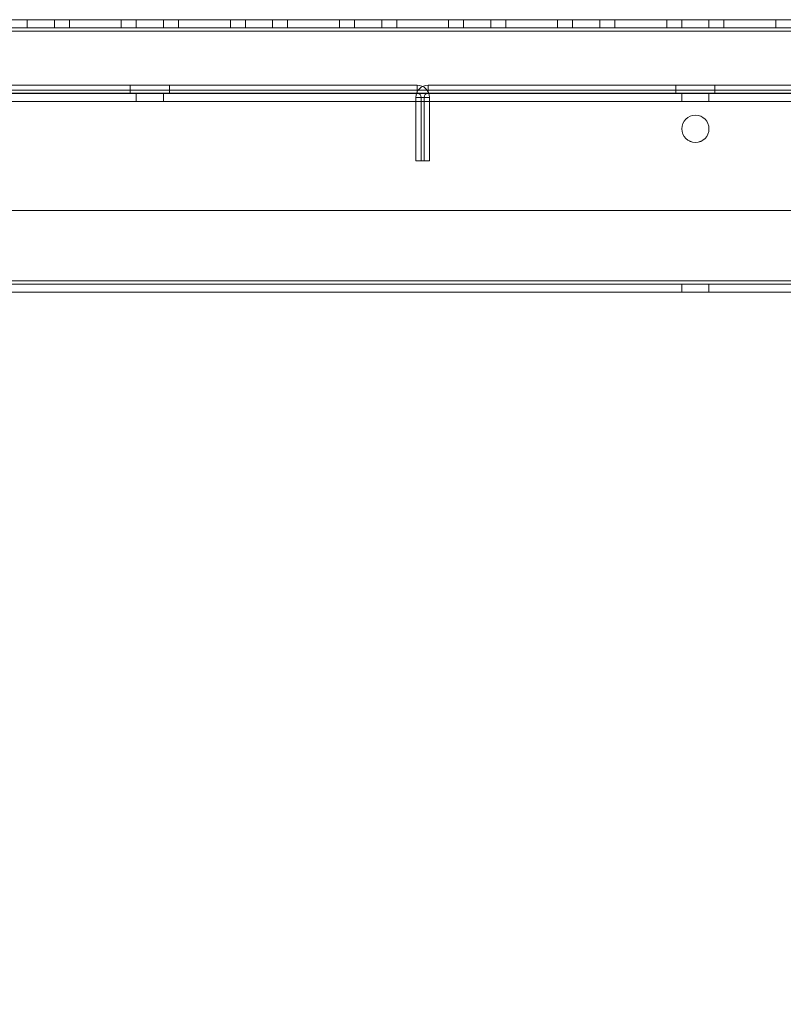
# Model space of a CAD drawing. Units: millimetres. Extents: x 63 to 8593, y 73 to 6099.
# Drawn here: x 4721 to 4861, y 1395 to 1576 of the extents above; entities that cross this region are included whole.
import ezdxf

# ---------------------------------------------------------------- set-up
doc = ezdxf.new("R2010")
doc.units = ezdxf.units.MM
doc.header["$LTSCALE"] = 5
doc.header["$PDSIZE"] = -1
doc.layers.add('Dimensions', color=7, linetype='Continuous')
doc.styles.get("Standard").update_dxf_attribs({"font": 'romans.shx', "width": 0.8})
doc.dimstyles.new('SLDDIMSTYLE2', dxfattribs={"dimscale": 10, "dimtxt": 2.5, "dimasz": 3.302, "dimexe": 1, "dimexo": 1, "dimgap": 0.926042, "dimtad": 1, "dimdec": 0, "dimrnd": 1e-09, "dimzin": 12, "dimdsep": 46, "dimtxsty": 'Standard', "dimcen": 2, "dimadec": 0, "dimazin": 3, "dimtfac": 1, "dimtdec": 0, "dimtmove": 0, "dimatfit": 0, "dimfxl": 1, "dimfrac": 2, "dimtolj": 1, "dimtzin": 12, "dimarcsym": 0})

# ---------------------------------------------------------------- blocks, each defined once
blk = doc.blocks.new('*D14')
at = {"layer": 'Defpoints', "color": 0, "transparency": 16777216}
for p in [(4494.62, 1576.14), (5194.78, 1576.13), (5194.78, 1133.89)]:
    blk.add_point(p, dxfattribs=at)
at = {"layer": 'Dimensions', "color": 0, "lineweight": -2, "transparency": 16777216}
for p, q in [((4494.62, 1556.14), (4494.62, 1113.89)), ((5194.78, 1556.13), (5194.78, 1113.89)), ((4560.66, 1133.89), (5128.74, 1133.89))]:
    blk.add_line(p, q, dxfattribs=at)
at = {"layer": 'Dimensions', "color": 0, "transparency": 16777216}
for points in [[(4560.66, 1144.89), (4560.66, 1122.88), (4494.62, 1133.89)], [(5128.74, 1144.89), (5128.74, 1122.88), (5194.78, 1133.89)]]:
    blk.add_solid(points, dxfattribs=at)
at = {"layer": 'Dimensions', "color": 0, "transparency": 16777216, "insert": (4844.7, 1177.41), "char_height": 50, "attachment_point": 5}
blk.add_mtext('\\A1;700', dxfattribs=at)
blk = doc.blocks.new('*D15')
at = {"layer": 'Defpoints', "color": 0, "transparency": 16777216}
for p in [(4444.62, 1528.98), (5244.62, 1528.98), (5244.62, 1020.79)]:
    blk.add_point(p, dxfattribs=at)
at = {"layer": 'Dimensions', "color": 0, "lineweight": -2, "transparency": 16777216}
for p, q in [((4444.62, 1508.98), (4444.62, 1000.79)), ((5244.62, 1508.98), (5244.62, 1000.79)), ((4510.66, 1020.79), (5178.58, 1020.79))]:
    blk.add_line(p, q, dxfattribs=at)
at = {"layer": 'Dimensions', "color": 0, "transparency": 16777216}
for points in [[(4510.66, 1031.79), (4510.66, 1009.78), (4444.62, 1020.79)], [(5178.58, 1031.79), (5178.58, 1009.78), (5244.62, 1020.79)]]:
    blk.add_solid(points, dxfattribs=at)
at = {"layer": 'Dimensions', "color": 0, "transparency": 16777216, "insert": (4844.62, 1064.31), "char_height": 50, "attachment_point": 5}
blk.add_mtext('\\A1;800', dxfattribs=at)

msp = doc.modelspace()

# ---------------------------------------------------------------- linework, layer by layer
at = {"color": 7, "linetype": 'Continuous', "lineweight": 18}
for p, q in [((5198.12, 1576.13), (4491.12, 1576.13)), ((5198.12, 1576.13), (4491.12, 1576.13)), ((4491.12, 1576.12), (5198.12, 1576.12)), ((4491.12, 1576.12), (5198.12, 1576.12)), ((4722.12, 1576.13), (4722.12, 1574.63)), ((4722.12, 1576.12), (4722.12, 1574.62)), ((4727.12, 1574.63), (4727.12, 1576.13)), ((4727.12, 1574.62), (4727.12, 1576.12)), ((4739.37, 1576.13), (4729.87, 1576.13)), ((4729.87, 1574.63), (4729.87, 1576.13)), ((4729.87, 1576.13), (4729.87, 1576.13)), ((4729.87, 1574.63), (4729.87, 1576.13)), ((4729.87, 1576.13), (4739.37, 1576.13)), ((4729.87, 1576.12), (4729.87, 1576.12)), ((4729.87, 1574.62), (4729.87, 1576.12)), ((4729.87, 1576.12), (4739.37, 1576.12)), ((4739.37, 1576.12), (4729.87, 1576.12)), ((4729.87, 1574.62), (4729.87, 1576.12)), ((4739.37, 1576.13), (4739.37, 1576.13)), ((4739.37, 1574.63), (4739.37, 1576.13)), ((4739.37, 1574.63), (4739.37, 1576.13)), ((4739.37, 1574.62), (4739.37, 1576.12)), ((4739.37, 1576.12), (4739.37, 1576.12)), ((4739.37, 1574.62), (4739.37, 1576.12)), ((4742.12, 1576.13), (4742.12, 1574.63)), ((4742.12, 1576.12), (4742.12, 1574.62)), ((4747.12, 1574.63), (4747.12, 1576.13)), ((4747.12, 1574.62), (4747.12, 1576.12)), ((4759.37, 1576.13), (4749.87, 1576.13)), ((4749.87, 1574.63), (4749.87, 1576.13)), ((4749.87, 1576.13), (4749.87, 1576.13)), ((4749.87, 1574.63), (4749.87, 1576.13)), ((4749.87, 1576.13), (4759.37, 1576.13)), ((4749.87, 1574.62), (4749.87, 1576.12)), ((4749.87, 1576.12), (4749.87, 1576.12)), ((4749.87, 1574.62), (4749.87, 1576.12)), ((4749.87, 1576.12), (4759.37, 1576.12)), ((4759.37, 1576.12), (4749.87, 1576.12)), ((4759.37, 1574.63), (4759.37, 1576.13)), ((4759.37, 1576.13), (4759.37, 1576.13)), ((4759.37, 1574.63), (4759.37, 1576.13)), ((4759.37, 1574.62), (4759.37, 1576.12)), ((4759.37, 1574.62), (4759.37, 1576.12)), ((4759.37, 1576.12), (4759.37, 1576.12)), ((4762.12, 1576.13), (4762.12, 1574.63)), ((4762.12, 1576.12), (4762.12, 1574.62)), ((4767.12, 1574.63), (4767.12, 1576.13)), ((4767.12, 1574.62), (4767.12, 1576.12)), ((4779.37, 1576.13), (4769.87, 1576.13)), ((4769.87, 1574.63), (4769.87, 1576.13)), ((4769.87, 1576.13), (4769.87, 1576.13)), ((4769.87, 1574.63), (4769.87, 1576.13)), ((4769.87, 1576.13), (4779.37, 1576.13)), ((4769.87, 1576.12), (4769.87, 1576.12)), ((4769.87, 1574.62), (4769.87, 1576.12)), ((4769.87, 1574.62), (4769.87, 1576.12)), ((4769.87, 1576.12), (4779.37, 1576.12)), ((4779.37, 1576.12), (4769.87, 1576.12)), ((4779.37, 1574.63), (4779.37, 1576.13)), ((4779.37, 1576.13), (4779.37, 1576.13)), ((4779.37, 1574.63), (4779.37, 1576.13)), ((4779.37, 1574.62), (4779.37, 1576.12)), ((4779.37, 1576.12), (4779.37, 1576.12)), ((4779.37, 1574.62), (4779.37, 1576.12)), ((4782.12, 1576.13), (4782.12, 1574.63)), ((4782.12, 1576.12), (4782.12, 1574.62)), ((4787.12, 1574.63), (4787.12, 1576.13)), ((4787.12, 1574.62), (4787.12, 1576.12)), ((4799.37, 1576.13), (4789.87, 1576.13)), ((4789.87, 1574.63), (4789.87, 1576.13)), ((4789.87, 1576.13), (4789.87, 1576.13)), ((4789.87, 1576.13), (4799.37, 1576.13)), ((4789.87, 1574.63), (4789.87, 1576.13)), ((4789.87, 1574.62), (4789.87, 1576.12)), ((4799.37, 1576.12), (4789.87, 1576.12)), ((4789.87, 1576.12), (4789.87, 1576.12)), ((4789.87, 1574.62), (4789.87, 1576.12)), ((4789.87, 1576.12), (4799.37, 1576.12)), ((4799.37, 1574.63), (4799.37, 1576.13)), ((4799.37, 1576.13), (4799.37, 1576.13)), ((4799.37, 1574.63), (4799.37, 1576.13)), ((4799.37, 1574.62), (4799.37, 1576.12)), ((4799.37, 1574.62), (4799.37, 1576.12)), ((4799.37, 1576.12), (4799.37, 1576.12)), ((4802.12, 1576.13), (4802.12, 1574.63)), ((4802.12, 1576.12), (4802.12, 1574.62)), ((4807.12, 1574.63), (4807.12, 1576.13)), ((4807.12, 1574.62), (4807.12, 1576.12)), ((4819.37, 1576.13), (4809.87, 1576.13)), ((4809.87, 1574.63), (4809.87, 1576.13)), ((4809.87, 1576.13), (4809.87, 1576.13)), ((4809.87, 1574.63), (4809.87, 1576.13)), ((4809.87, 1576.13), (4819.37, 1576.13)), ((4809.87, 1574.62), (4809.87, 1576.12)), ((4809.87, 1576.12), (4809.87, 1576.12)), ((4809.87, 1574.62), (4809.87, 1576.12)), ((4809.87, 1576.12), (4819.37, 1576.12)), ((4819.37, 1576.12), (4809.87, 1576.12)), ((4819.37, 1574.63), (4819.37, 1576.13)), ((4819.37, 1574.63), (4819.37, 1576.13)), ((4819.37, 1576.13), (4819.37, 1576.13)), ((4819.37, 1574.62), (4819.37, 1576.12)), ((4819.37, 1576.12), (4819.37, 1576.12)), ((4819.37, 1574.62), (4819.37, 1576.12)), ((4822.12, 1576.13), (4822.12, 1574.63)), ((4822.12, 1576.12), (4822.12, 1574.62)), ((4827.12, 1574.63), (4827.12, 1576.13)), ((4827.12, 1574.62), (4827.12, 1576.12)), ((4839.37, 1576.13), (4829.87, 1576.13)), ((4829.87, 1576.13), (4829.87, 1576.13)), ((4829.87, 1574.63), (4829.87, 1576.13)), ((4829.87, 1576.13), (4839.37, 1576.13)), ((4829.87, 1574.63), (4829.87, 1576.13)), ((4829.87, 1576.12), (4829.87, 1576.12)), ((4829.87, 1574.62), (4829.87, 1576.12)), ((4829.87, 1576.12), (4839.37, 1576.12)), ((4839.37, 1576.12), (4829.87, 1576.12)), ((4829.87, 1574.62), (4829.87, 1576.12)), ((4839.37, 1574.63), (4839.37, 1576.13)), ((4839.37, 1574.63), (4839.37, 1576.13)), ((4839.37, 1576.13), (4839.37, 1576.13)), ((4839.37, 1574.62), (4839.37, 1576.12)), ((4839.37, 1576.12), (4839.37, 1576.12)), ((4839.37, 1574.62), (4839.37, 1576.12)), ((4842.12, 1576.13), (4842.12, 1574.63)), ((4842.12, 1576.12), (4842.12, 1574.62)), ((4847.12, 1574.63), (4847.12, 1576.13)), ((4847.12, 1574.62), (4847.12, 1576.12)), ((4859.37, 1576.13), (4849.87, 1576.13)), ((4849.87, 1574.63), (4849.87, 1576.13)), ((4849.87, 1576.13), (4849.87, 1576.13)), ((4849.87, 1574.63), (4849.87, 1576.13)), ((4849.87, 1576.13), (4859.37, 1576.13)), ((4849.87, 1574.62), (4849.87, 1576.12)), ((4849.87, 1574.62), (4849.87, 1576.12)), ((4849.87, 1576.12), (4859.37, 1576.12)), ((4859.37, 1576.12), (4849.87, 1576.12)), ((4849.87, 1576.12), (4849.87, 1576.12)), ((4859.37, 1574.63), (4859.37, 1576.13)), ((4859.37, 1576.13), (4859.37, 1576.13)), ((4859.37, 1574.63), (4859.37, 1576.13)), ((4859.37, 1574.62), (4859.37, 1576.12)), ((4859.37, 1576.12), (4859.37, 1576.12)), ((4859.37, 1574.62), (4859.37, 1576.12)), ((4491.12, 1574.63), (5198.12, 1574.63)), ((4491.12, 1574.63), (5198.12, 1574.63)), ((5198.12, 1574.62), (4491.12, 1574.62)), ((5198.12, 1574.62), (4491.12, 1574.62)), ((4491.12, 1574.03), (5198.12, 1574.03)), ((5198.12, 1574.03), (4491.12, 1574.03)), ((5198.12, 1574.03), (4491.12, 1574.03)), ((5198.12, 1574.03), (4491.12, 1574.03)), ((5198.12, 1574.02), (4491.12, 1574.02)), ((4491.12, 1574.02), (5198.12, 1574.02)), ((4491.12, 1574.02), (5198.12, 1574.02)), ((4491.12, 1574.02), (5198.12, 1574.02)), ((4739.37, 1574.63), (4729.87, 1574.63)), ((4729.87, 1574.63), (4729.87, 1574.63)), ((4729.87, 1574.63), (4739.37, 1574.63)), ((4729.87, 1574.62), (4729.87, 1574.62)), ((4729.87, 1574.62), (4739.37, 1574.62)), ((4739.37, 1574.62), (4729.87, 1574.62)), ((4739.37, 1574.63), (4739.37, 1574.63)), ((4739.37, 1574.62), (4739.37, 1574.62)), ((4759.37, 1574.63), (4749.87, 1574.63)), ((4749.87, 1574.63), (4749.87, 1574.63)), ((4749.87, 1574.63), (4759.37, 1574.63)), ((4749.87, 1574.62), (4749.87, 1574.62)), ((4749.87, 1574.62), (4759.37, 1574.62)), ((4759.37, 1574.62), (4749.87, 1574.62)), ((4759.37, 1574.63), (4759.37, 1574.63)), ((4759.37, 1574.62), (4759.37, 1574.62)), ((4779.37, 1574.63), (4769.87, 1574.63)), ((4769.87, 1574.63), (4769.87, 1574.63)), ((4769.87, 1574.63), (4779.37, 1574.63)), ((4769.87, 1574.62), (4769.87, 1574.62)), ((4769.87, 1574.62), (4779.37, 1574.62)), ((4779.37, 1574.62), (4769.87, 1574.62)), ((4779.37, 1574.63), (4779.37, 1574.63)), ((4779.37, 1574.62), (4779.37, 1574.62)), ((4789.87, 1574.63), (4789.87, 1574.63)), ((4799.37, 1574.63), (4789.87, 1574.63)), ((4789.87, 1574.63), (4799.37, 1574.63)), ((4789.87, 1574.62), (4789.87, 1574.62)), ((4789.87, 1574.62), (4799.37, 1574.62)), ((4799.37, 1574.62), (4789.87, 1574.62)), ((4799.37, 1574.63), (4799.37, 1574.63)), ((4799.37, 1574.62), (4799.37, 1574.62)), ((4819.37, 1574.63), (4809.87, 1574.63)), ((4809.87, 1574.63), (4809.87, 1574.63)), ((4809.87, 1574.63), (4819.37, 1574.63)), ((4809.87, 1574.62), (4809.87, 1574.62)), ((4809.87, 1574.62), (4819.37, 1574.62)), ((4819.37, 1574.62), (4809.87, 1574.62)), ((4819.37, 1574.63), (4819.37, 1574.63)), ((4819.37, 1574.62), (4819.37, 1574.62)), ((4839.37, 1574.63), (4829.87, 1574.63)), ((4829.87, 1574.63), (4829.87, 1574.63)), ((4829.87, 1574.63), (4839.37, 1574.63)), ((4829.87, 1574.62), (4829.87, 1574.62)), ((4829.87, 1574.62), (4839.37, 1574.62)), ((4839.37, 1574.62), (4829.87, 1574.62)), ((4839.37, 1574.63), (4839.37, 1574.63)), ((4839.37, 1574.62), (4839.37, 1574.62)), ((4859.37, 1574.63), (4849.87, 1574.63)), ((4849.87, 1574.63), (4849.87, 1574.63)), ((4849.87, 1574.63), (4859.37, 1574.63)), ((4849.87, 1574.62), (4849.87, 1574.62)), ((4849.87, 1574.62), (4859.37, 1574.62)), ((4859.37, 1574.62), (4849.87, 1574.62)), ((4859.37, 1574.63), (4859.37, 1574.63)), ((4859.37, 1574.62), (4859.37, 1574.62)), ((5198.12, 1563.23), (4491.12, 1563.23)), ((4491.12, 1563.23), (5198.12, 1563.23)), ((4491.12, 1563.22), (5198.12, 1563.22)), ((5198.12, 1563.22), (4491.12, 1563.22)), ((4793.62, 1564.13), (4695.62, 1564.13)), ((4695.62, 1564.13), (4793.62, 1564.13)), ((4741.02, 1564.13), (4741.02, 1562.63)), ((4741.02, 1564.13), (4741.02, 1562.63)), ((4741.02, 1564.13), (4741.02, 1562.63)), ((4741.02, 1564.13), (4741.02, 1562.63)), ((4748.22, 1562.63), (4748.22, 1564.13)), ((4748.22, 1562.63), (4748.22, 1564.13)), ((4748.22, 1562.63), (4748.22, 1564.13)), ((4748.22, 1562.63), (4748.22, 1564.13)), ((4793.62, 1564.13), (4793.62, 1564.13)), ((4793.62, 1564.13), (4793.62, 1564.13)), ((4793.62, 1564.13), (4793.62, 1564.13)), ((4793.62, 1564.13), (4793.62, 1562.63)), ((4793.62, 1564.13), (4793.62, 1562.63)), ((4793.62, 1564.13), (4793.62, 1562.63)), ((4793.62, 1564.13), (4793.62, 1562.63)), ((4795.62, 1564.13), (4795.62, 1564.13)), ((4795.62, 1564.13), (4795.62, 1564.13)), ((4893.62, 1564.13), (4795.62, 1564.13)), ((4795.62, 1564.13), (4795.62, 1562.63)), ((4795.62, 1564.13), (4795.62, 1562.63)), ((4795.62, 1564.13), (4795.62, 1562.63)), ((4795.62, 1564.13), (4893.62, 1564.13)), ((4795.62, 1564.13), (4795.62, 1562.63)), ((4795.62, 1564.13), (4795.62, 1564.13)), ((4841.02, 1564.13), (4841.02, 1562.63)), ((4841.02, 1564.13), (4841.02, 1562.63)), ((4841.02, 1564.13), (4841.02, 1562.63)), ((4841.02, 1564.13), (4841.02, 1562.63)), ((4841.02, 1564.13), (4841.02, 1562.63)), ((4841.02, 1564.13), (4841.02, 1562.63)), ((4848.22, 1562.63), (4848.22, 1564.13)), ((4848.22, 1562.63), (4848.22, 1564.13)), ((4848.22, 1562.63), (4848.22, 1564.13)), ((4848.22, 1562.63), (4848.22, 1564.13)), ((4848.22, 1562.63), (4848.22, 1564.13)), ((4848.22, 1562.63), (4848.22, 1564.13)), ((5198.12, 1562.63), (4491.12, 1562.63)), ((5198.12, 1562.63), (4491.12, 1562.63)), ((4491.12, 1562.62), (5198.12, 1562.62)), ((4491.12, 1562.62), (5198.12, 1562.62)), ((4491.12, 1561.13), (5198.12, 1561.13)), ((5198.12, 1561.13), (4491.12, 1561.13)), ((4491.12, 1561.12), (5198.12, 1561.12)), ((5198.12, 1561.12), (4491.12, 1561.12)), ((4695.62, 1562.63), (4793.62, 1562.63)), ((4793.62, 1562.63), (4695.62, 1562.63)), ((4742.12, 1562.63), (4742.12, 1561.13)), ((4742.12, 1562.62), (4742.12, 1561.12)), ((4747.12, 1561.13), (4747.12, 1562.63)), ((4747.12, 1561.12), (4747.12, 1562.62)), ((4794.88, 1561.89), (4793.38, 1561.89)), ((4794.88, 1561.89), (4793.38, 1561.89)), ((4793.38, 1561.89), (4793.38, 1561.89)), ((4793.38, 1561.89), (4793.38, 1550.22)), ((4793.38, 1561.89), (4793.38, 1550.23)), ((4793.62, 1562.63), (4793.62, 1562.63)), ((4793.62, 1562.63), (4793.62, 1562.63)), ((4793.62, 1562.63), (4793.62, 1562.63)), ((4794.35, 1561.89), (4795.85, 1561.89)), ((4794.35, 1561.89), (4794.35, 1561.89)), ((4794.35, 1550.23), (4794.35, 1561.89)), ((4794.35, 1550.22), (4794.35, 1561.89)), ((4794.35, 1561.89), (4795.85, 1561.89)), ((4794.88, 1561.89), (4794.88, 1561.89)), ((4794.88, 1561.89), (4794.88, 1550.23)), ((4794.88, 1561.89), (4794.88, 1550.22)), ((4795.62, 1562.63), (4893.62, 1562.63)), ((4795.62, 1562.63), (4795.62, 1562.63)), ((4795.62, 1562.63), (4795.62, 1562.63)), ((4795.62, 1562.63), (4795.62, 1562.63)), ((4893.62, 1562.63), (4795.62, 1562.63)), ((4795.85, 1561.89), (4795.85, 1561.89)), ((4795.85, 1550.22), (4795.85, 1561.89)), ((4795.85, 1550.23), (4795.85, 1561.89)), ((4842.12, 1562.63), (4842.12, 1561.13)), ((4842.12, 1562.62), (4842.12, 1561.12)), ((4847.12, 1561.13), (4847.12, 1562.63)), ((4847.12, 1561.12), (4847.12, 1562.62)), ((4842.12, 1556.13), (4842.12, 1556.13)), ((4842.12, 1556.12), (4842.12, 1556.12)), ((4847.12, 1556.13), (4847.12, 1556.13)), ((4847.12, 1556.12), (4847.12, 1556.12)), ((4793.38, 1550.23), (4793.38, 1550.22)), ((4793.38, 1550.23), (4794.88, 1550.23)), ((4793.38, 1550.22), (4794.88, 1550.22)), ((4795.85, 1550.23), (4794.35, 1550.23)), ((4794.35, 1550.23), (4794.35, 1550.22)), ((4795.85, 1550.22), (4794.35, 1550.22)), ((4794.88, 1550.23), (4794.88, 1550.22)), ((4795.85, 1550.23), (4795.85, 1550.22)), ((5158.12, 1541.13), (4531.12, 1541.13)), ((5158.12, 1541.13), (4531.12, 1541.13)), ((4531.12, 1541.12), (5158.12, 1541.12)), ((4531.12, 1541.12), (5158.12, 1541.12)), ((5198.12, 1528.23), (4491.12, 1528.23)), ((5198.12, 1528.23), (4491.12, 1528.23)), ((4491.12, 1528.22), (5198.12, 1528.22)), ((4491.12, 1528.22), (5198.12, 1528.22)), ((4491.12, 1527.63), (5198.12, 1527.63)), ((5198.12, 1527.62), (4491.12, 1527.62)), ((5158.12, 1528.23), (4531.12, 1528.23)), ((4531.12, 1528.23), (5158.12, 1528.23)), ((4531.12, 1528.22), (5158.12, 1528.22)), ((5158.12, 1528.22), (4531.12, 1528.22)), ((5158.12, 1527.63), (4531.12, 1527.63)), ((4531.12, 1527.62), (5158.12, 1527.62)), ((4842.12, 1527.63), (4842.12, 1526.13)), ((4842.12, 1527.62), (4842.12, 1526.12)), ((4847.12, 1526.13), (4847.12, 1527.63)), ((4847.12, 1526.12), (4847.12, 1527.62)), ((5198.12, 1526.13), (4491.12, 1526.13)), ((4491.12, 1526.12), (5198.12, 1526.12)), ((4531.12, 1526.13), (5158.12, 1526.13)), ((5158.12, 1526.12), (4531.12, 1526.12))]:
    msp.add_line(p, q, dxfattribs=at)
at = {"color": 7, "linetype": 'Continuous', "lineweight": 18, "flags": 128}
for points in [[(4722.12, 1576.12), (4722.23, 1576.12), (4722.55, 1576.12), (4723.06, 1576.12), (4723.7, 1576.12), (4724.43, 1576.12), (4725.17, 1576.12), (4725.87, 1576.12), (4726.45, 1576.12), (4726.87, 1576.12), (4727.09, 1576.12), (4727.09, 1576.12), (4726.87, 1576.12), (4726.45, 1576.12), (4725.87, 1576.12), (4725.17, 1576.12), (4724.43, 1576.12), (4723.7, 1576.12), (4723.06, 1576.12), (4722.55, 1576.12), (4722.23, 1576.12), (4722.12, 1576.12)], [(4727.12, 1576.13), (4727.01, 1576.13), (4726.68, 1576.13), (4726.18, 1576.13), (4725.53, 1576.13), (4724.8, 1576.13), (4724.06, 1576.13), (4723.37, 1576.13), (4722.78, 1576.13), (4722.36, 1576.13), (4722.14, 1576.13), (4722.14, 1576.13), (4722.36, 1576.13), (4722.78, 1576.13), (4723.37, 1576.13), (4724.06, 1576.13), (4724.8, 1576.13), (4725.53, 1576.13), (4726.18, 1576.13), (4726.68, 1576.13), (4727.01, 1576.13), (4727.12, 1576.13)], [(4742.12, 1576.12), (4742.23, 1576.12), (4742.55, 1576.12), (4743.06, 1576.12), (4743.7, 1576.12), (4744.43, 1576.12), (4745.17, 1576.12), (4745.87, 1576.12), (4746.45, 1576.12), (4746.87, 1576.12), (4747.09, 1576.12), (4747.09, 1576.12), (4746.87, 1576.12), (4746.45, 1576.12), (4745.87, 1576.12), (4745.17, 1576.12), (4744.43, 1576.12), (4743.7, 1576.12), (4743.06, 1576.12), (4742.55, 1576.12), (4742.23, 1576.12), (4742.12, 1576.12)], [(4747.12, 1576.13), (4747.01, 1576.13), (4746.68, 1576.13), (4746.18, 1576.13), (4745.53, 1576.13), (4744.8, 1576.13), (4744.06, 1576.13), (4743.37, 1576.13), (4742.78, 1576.13), (4742.36, 1576.13), (4742.14, 1576.13), (4742.14, 1576.13), (4742.36, 1576.13), (4742.78, 1576.13), (4743.37, 1576.13), (4744.06, 1576.13), (4744.8, 1576.13), (4745.53, 1576.13), (4746.18, 1576.13), (4746.68, 1576.13), (4747.01, 1576.13), (4747.12, 1576.13)], [(4762.12, 1576.12), (4762.23, 1576.12), (4762.55, 1576.12), (4763.06, 1576.12), (4763.7, 1576.12), (4764.43, 1576.12), (4765.17, 1576.12), (4765.87, 1576.12), (4766.45, 1576.12), (4766.87, 1576.12), (4767.09, 1576.12), (4767.09, 1576.12), (4766.87, 1576.12), (4766.45, 1576.12), (4765.87, 1576.12), (4765.17, 1576.12), (4764.43, 1576.12), (4763.7, 1576.12), (4763.06, 1576.12), (4762.55, 1576.12), (4762.23, 1576.12), (4762.12, 1576.12)], [(4767.12, 1576.13), (4767.01, 1576.13), (4766.68, 1576.13), (4766.18, 1576.13), (4765.53, 1576.13), (4764.8, 1576.13), (4764.06, 1576.13), (4763.37, 1576.13), (4762.78, 1576.13), (4762.36, 1576.13), (4762.14, 1576.13), (4762.14, 1576.13), (4762.36, 1576.13), (4762.78, 1576.13), (4763.37, 1576.13), (4764.06, 1576.13), (4764.8, 1576.13), (4765.53, 1576.13), (4766.18, 1576.13), (4766.68, 1576.13), (4767.01, 1576.13), (4767.12, 1576.13)], [(4782.12, 1576.12), (4782.23, 1576.12), (4782.55, 1576.12), (4783.06, 1576.12), (4783.7, 1576.12), (4784.43, 1576.12), (4785.17, 1576.12), (4785.87, 1576.12), (4786.45, 1576.12), (4786.87, 1576.12), (4787.09, 1576.12), (4787.09, 1576.12), (4786.87, 1576.12), (4786.45, 1576.12), (4785.87, 1576.12), (4785.17, 1576.12), (4784.43, 1576.12), (4783.7, 1576.12), (4783.06, 1576.12), (4782.55, 1576.12), (4782.23, 1576.12), (4782.12, 1576.12)], [(4787.12, 1576.13), (4787.01, 1576.13), (4786.68, 1576.13), (4786.18, 1576.13), (4785.53, 1576.13), (4784.8, 1576.13), (4784.06, 1576.13), (4783.37, 1576.13), (4782.78, 1576.13), (4782.36, 1576.13), (4782.14, 1576.13), (4782.14, 1576.13), (4782.36, 1576.13), (4782.78, 1576.13), (4783.37, 1576.13), (4784.06, 1576.13), (4784.8, 1576.13), (4785.53, 1576.13), (4786.18, 1576.13), (4786.68, 1576.13), (4787.01, 1576.13), (4787.12, 1576.13)], [(4802.12, 1576.12), (4802.23, 1576.12), (4802.55, 1576.12), (4803.06, 1576.12), (4803.7, 1576.12), (4804.43, 1576.12), (4805.17, 1576.12), (4805.87, 1576.12), (4806.45, 1576.12), (4806.87, 1576.12), (4807.09, 1576.12), (4807.09, 1576.12), (4806.87, 1576.12), (4806.45, 1576.12), (4805.87, 1576.12), (4805.17, 1576.12), (4804.43, 1576.12), (4803.7, 1576.12), (4803.06, 1576.12), (4802.55, 1576.12), (4802.23, 1576.12), (4802.12, 1576.12)], [(4807.12, 1576.13), (4807.01, 1576.13), (4806.68, 1576.13), (4806.18, 1576.13), (4805.53, 1576.13), (4804.8, 1576.13), (4804.06, 1576.13), (4803.37, 1576.13), (4802.78, 1576.13), (4802.36, 1576.13), (4802.14, 1576.13), (4802.14, 1576.13), (4802.36, 1576.13), (4802.78, 1576.13), (4803.37, 1576.13), (4804.06, 1576.13), (4804.8, 1576.13), (4805.53, 1576.13), (4806.18, 1576.13), (4806.68, 1576.13), (4807.01, 1576.13), (4807.12, 1576.13)], [(4822.12, 1576.12), (4822.23, 1576.12), (4822.55, 1576.12), (4823.06, 1576.12), (4823.7, 1576.12), (4824.43, 1576.12), (4825.17, 1576.12), (4825.87, 1576.12), (4826.45, 1576.12), (4826.87, 1576.12), (4827.09, 1576.12), (4827.09, 1576.12), (4826.87, 1576.12), (4826.45, 1576.12), (4825.87, 1576.12), (4825.17, 1576.12), (4824.43, 1576.12), (4823.7, 1576.12), (4823.06, 1576.12), (4822.55, 1576.12), (4822.23, 1576.12), (4822.12, 1576.12)], [(4827.12, 1576.13), (4827.01, 1576.13), (4826.68, 1576.13), (4826.18, 1576.13), (4825.53, 1576.13), (4824.8, 1576.13), (4824.06, 1576.13), (4823.37, 1576.13), (4822.78, 1576.13), (4822.36, 1576.13), (4822.14, 1576.13), (4822.14, 1576.13), (4822.36, 1576.13), (4822.78, 1576.13), (4823.37, 1576.13), (4824.06, 1576.13), (4824.8, 1576.13), (4825.53, 1576.13), (4826.18, 1576.13), (4826.68, 1576.13), (4827.01, 1576.13), (4827.12, 1576.13)], [(4842.12, 1576.12), (4842.23, 1576.12), (4842.55, 1576.12), (4843.06, 1576.12), (4843.7, 1576.12), (4844.43, 1576.12), (4845.17, 1576.12), (4845.87, 1576.12), (4846.45, 1576.12), (4846.87, 1576.12), (4847.09, 1576.12), (4847.09, 1576.12), (4846.87, 1576.12), (4846.45, 1576.12), (4845.87, 1576.12), (4845.17, 1576.12), (4844.43, 1576.12), (4843.7, 1576.12), (4843.06, 1576.12), (4842.55, 1576.12), (4842.23, 1576.12), (4842.12, 1576.12)], [(4847.12, 1576.13), (4847.01, 1576.13), (4846.68, 1576.13), (4846.18, 1576.13), (4845.53, 1576.13), (4844.8, 1576.13), (4844.06, 1576.13), (4843.37, 1576.13), (4842.78, 1576.13), (4842.36, 1576.13), (4842.14, 1576.13), (4842.14, 1576.13), (4842.36, 1576.13), (4842.78, 1576.13), (4843.37, 1576.13), (4844.06, 1576.13), (4844.8, 1576.13), (4845.53, 1576.13), (4846.18, 1576.13), (4846.68, 1576.13), (4847.01, 1576.13), (4847.12, 1576.13)], [(4724.62, 1574.63), (4723.88, 1574.63), (4723.21, 1574.63), (4722.66, 1574.63), (4722.29, 1574.63), (4722.12, 1574.63), (4722.18, 1574.63), (4722.45, 1574.63), (4722.92, 1574.63), (4723.53, 1574.63), (4724.24, 1574.63), (4724.99, 1574.63), (4725.7, 1574.63), (4726.32, 1574.63), (4726.78, 1574.63), (4727.05, 1574.63), (4727.11, 1574.63), (4726.94, 1574.63), (4726.57, 1574.63), (4726.02, 1574.63), (4725.35, 1574.63), (4724.62, 1574.63)], [(4724.62, 1574.62), (4725.35, 1574.62), (4726.02, 1574.62), (4726.57, 1574.62), (4726.94, 1574.62), (4727.11, 1574.62), (4727.05, 1574.62), (4726.78, 1574.62), (4726.32, 1574.62), (4725.7, 1574.62), (4724.99, 1574.62), (4724.24, 1574.62), (4723.53, 1574.62), (4722.92, 1574.62), (4722.45, 1574.62), (4722.18, 1574.62), (4722.12, 1574.62), (4722.29, 1574.62), (4722.66, 1574.62), (4723.21, 1574.62), (4723.88, 1574.62), (4724.62, 1574.62)], [(4744.62, 1574.63), (4743.88, 1574.63), (4743.21, 1574.63), (4742.66, 1574.63), (4742.29, 1574.63), (4742.12, 1574.63), (4742.18, 1574.63), (4742.45, 1574.63), (4742.92, 1574.63), (4743.53, 1574.63), (4744.24, 1574.63), (4744.99, 1574.63), (4745.7, 1574.63), (4746.32, 1574.63), (4746.78, 1574.63), (4747.05, 1574.63), (4747.11, 1574.63), (4746.94, 1574.63), (4746.57, 1574.63), (4746.02, 1574.63), (4745.35, 1574.63), (4744.62, 1574.63)], [(4744.62, 1574.62), (4745.35, 1574.62), (4746.02, 1574.62), (4746.57, 1574.62), (4746.94, 1574.62), (4747.11, 1574.62), (4747.05, 1574.62), (4746.78, 1574.62), (4746.32, 1574.62), (4745.7, 1574.62), (4744.99, 1574.62), (4744.24, 1574.62), (4743.53, 1574.62), (4742.92, 1574.62), (4742.45, 1574.62), (4742.18, 1574.62), (4742.12, 1574.62), (4742.29, 1574.62), (4742.66, 1574.62), (4743.21, 1574.62), (4743.88, 1574.62), (4744.62, 1574.62)], [(4764.62, 1574.63), (4763.88, 1574.63), (4763.21, 1574.63), (4762.66, 1574.63), (4762.29, 1574.63), (4762.12, 1574.63), (4762.18, 1574.63), (4762.45, 1574.63), (4762.92, 1574.63), (4763.53, 1574.63), (4764.24, 1574.63), (4764.99, 1574.63), (4765.7, 1574.63), (4766.32, 1574.63), (4766.78, 1574.63), (4767.05, 1574.63), (4767.11, 1574.63), (4766.94, 1574.63), (4766.57, 1574.63), (4766.02, 1574.63), (4765.35, 1574.63), (4764.62, 1574.63)], [(4764.62, 1574.62), (4765.35, 1574.62), (4766.02, 1574.62), (4766.57, 1574.62), (4766.94, 1574.62), (4767.11, 1574.62), (4767.05, 1574.62), (4766.78, 1574.62), (4766.32, 1574.62), (4765.7, 1574.62), (4764.99, 1574.62), (4764.24, 1574.62), (4763.53, 1574.62), (4762.92, 1574.62), (4762.45, 1574.62), (4762.18, 1574.62), (4762.12, 1574.62), (4762.29, 1574.62), (4762.66, 1574.62), (4763.21, 1574.62), (4763.88, 1574.62), (4764.62, 1574.62)], [(4784.62, 1574.63), (4783.88, 1574.63), (4783.21, 1574.63), (4782.66, 1574.63), (4782.29, 1574.63), (4782.12, 1574.63), (4782.18, 1574.63), (4782.45, 1574.63), (4782.92, 1574.63), (4783.53, 1574.63), (4784.24, 1574.63), (4784.99, 1574.63), (4785.7, 1574.63), (4786.32, 1574.63), (4786.78, 1574.63), (4787.05, 1574.63), (4787.11, 1574.63), (4786.94, 1574.63), (4786.57, 1574.63), (4786.02, 1574.63), (4785.35, 1574.63), (4784.62, 1574.63)], [(4784.62, 1574.62), (4785.35, 1574.62), (4786.02, 1574.62), (4786.57, 1574.62), (4786.94, 1574.62), (4787.11, 1574.62), (4787.05, 1574.62), (4786.78, 1574.62), (4786.32, 1574.62), (4785.7, 1574.62), (4784.99, 1574.62), (4784.24, 1574.62), (4783.53, 1574.62), (4782.92, 1574.62), (4782.45, 1574.62), (4782.18, 1574.62), (4782.12, 1574.62), (4782.29, 1574.62), (4782.66, 1574.62), (4783.21, 1574.62), (4783.88, 1574.62), (4784.62, 1574.62)], [(4804.62, 1574.63), (4803.88, 1574.63), (4803.21, 1574.63), (4802.66, 1574.63), (4802.29, 1574.63), (4802.12, 1574.63), (4802.18, 1574.63), (4802.45, 1574.63), (4802.92, 1574.63), (4803.53, 1574.63), (4804.24, 1574.63), (4804.99, 1574.63), (4805.7, 1574.63), (4806.32, 1574.63), (4806.78, 1574.63), (4807.05, 1574.63), (4807.11, 1574.63), (4806.94, 1574.63), (4806.57, 1574.63), (4806.02, 1574.63), (4805.35, 1574.63), (4804.62, 1574.63)], [(4804.62, 1574.62), (4805.35, 1574.62), (4806.02, 1574.62), (4806.57, 1574.62), (4806.94, 1574.62), (4807.11, 1574.62), (4807.05, 1574.62), (4806.78, 1574.62), (4806.32, 1574.62), (4805.7, 1574.62), (4804.99, 1574.62), (4804.24, 1574.62), (4803.53, 1574.62), (4802.92, 1574.62), (4802.45, 1574.62), (4802.18, 1574.62), (4802.12, 1574.62), (4802.29, 1574.62), (4802.66, 1574.62), (4803.21, 1574.62), (4803.88, 1574.62), (4804.62, 1574.62)], [(4824.62, 1574.63), (4823.88, 1574.63), (4823.21, 1574.63), (4822.66, 1574.63), (4822.29, 1574.63), (4822.12, 1574.63), (4822.18, 1574.63), (4822.45, 1574.63), (4822.92, 1574.63), (4823.53, 1574.63), (4824.24, 1574.63), (4824.99, 1574.63), (4825.7, 1574.63), (4826.32, 1574.63), (4826.78, 1574.63), (4827.05, 1574.63), (4827.11, 1574.63), (4826.94, 1574.63), (4826.57, 1574.63), (4826.02, 1574.63), (4825.35, 1574.63), (4824.62, 1574.63)], [(4824.62, 1574.62), (4825.35, 1574.62), (4826.02, 1574.62), (4826.57, 1574.62), (4826.94, 1574.62), (4827.11, 1574.62), (4827.05, 1574.62), (4826.78, 1574.62), (4826.32, 1574.62), (4825.7, 1574.62), (4824.99, 1574.62), (4824.24, 1574.62), (4823.53, 1574.62), (4822.92, 1574.62), (4822.45, 1574.62), (4822.18, 1574.62), (4822.12, 1574.62), (4822.29, 1574.62), (4822.66, 1574.62), (4823.21, 1574.62), (4823.88, 1574.62), (4824.62, 1574.62)], [(4844.62, 1574.63), (4843.88, 1574.63), (4843.21, 1574.63), (4842.66, 1574.63), (4842.29, 1574.63), (4842.12, 1574.63), (4842.18, 1574.63), (4842.45, 1574.63), (4842.92, 1574.63), (4843.53, 1574.63), (4844.24, 1574.63), (4844.99, 1574.63), (4845.7, 1574.63), (4846.32, 1574.63), (4846.78, 1574.63), (4847.05, 1574.63), (4847.11, 1574.63), (4846.94, 1574.63), (4846.57, 1574.63), (4846.02, 1574.63), (4845.35, 1574.63), (4844.62, 1574.63)], [(4844.62, 1574.62), (4845.35, 1574.62), (4846.02, 1574.62), (4846.57, 1574.62), (4846.94, 1574.62), (4847.11, 1574.62), (4847.05, 1574.62), (4846.78, 1574.62), (4846.32, 1574.62), (4845.7, 1574.62), (4844.99, 1574.62), (4844.24, 1574.62), (4843.53, 1574.62), (4842.92, 1574.62), (4842.45, 1574.62), (4842.18, 1574.62), (4842.12, 1574.62), (4842.29, 1574.62), (4842.66, 1574.62), (4843.21, 1574.62), (4843.88, 1574.62), (4844.62, 1574.62)], [(4744.62, 1564.13), (4745.55, 1564.13), (4746.42, 1564.13), (4747.16, 1564.13), (4747.73, 1564.13), (4748.09, 1564.13), (4748.22, 1564.13), (4748.09, 1564.13), (4747.73, 1564.13), (4747.16, 1564.13), (4746.42, 1564.13), (4745.55, 1564.13), (4744.62, 1564.13), (4743.68, 1564.13), (4742.82, 1564.13), (4742.07, 1564.13), (4741.5, 1564.13), (4741.14, 1564.13), (4741.02, 1564.13), (4741.14, 1564.13), (4741.5, 1564.13), (4742.07, 1564.13), (4742.82, 1564.13), (4743.68, 1564.13), (4744.62, 1564.13)], [(4744.62, 1564.13), (4745.55, 1564.13), (4746.42, 1564.13), (4747.16, 1564.13), (4747.73, 1564.13), (4748.09, 1564.13), (4748.22, 1564.13), (4748.09, 1564.13), (4747.73, 1564.13), (4747.16, 1564.13), (4746.42, 1564.13), (4745.55, 1564.13), (4744.62, 1564.13), (4743.68, 1564.13), (4742.82, 1564.13), (4742.07, 1564.13), (4741.5, 1564.13), (4741.14, 1564.13), (4741.02, 1564.13), (4741.14, 1564.13), (4741.5, 1564.13), (4742.07, 1564.13), (4742.82, 1564.13), (4743.68, 1564.13), (4744.62, 1564.13)], [(4744.62, 1564.13), (4745.55, 1564.13), (4746.42, 1564.13), (4747.16, 1564.13), (4747.73, 1564.13), (4748.09, 1564.13), (4748.22, 1564.13), (4748.09, 1564.13), (4747.73, 1564.13), (4747.16, 1564.13), (4746.42, 1564.13), (4745.55, 1564.13), (4744.62, 1564.13), (4743.68, 1564.13), (4742.82, 1564.13), (4742.07, 1564.13), (4741.5, 1564.13), (4741.14, 1564.13), (4741.02, 1564.13), (4741.14, 1564.13), (4741.5, 1564.13), (4742.07, 1564.13), (4742.82, 1564.13), (4743.68, 1564.13), (4744.62, 1564.13)], [(4744.62, 1564.13), (4745.55, 1564.13), (4746.42, 1564.13), (4747.16, 1564.13), (4747.73, 1564.13), (4748.09, 1564.13), (4748.22, 1564.13), (4748.09, 1564.13), (4747.73, 1564.13), (4747.16, 1564.13), (4746.42, 1564.13), (4745.55, 1564.13), (4744.62, 1564.13), (4743.68, 1564.13), (4742.82, 1564.13), (4742.07, 1564.13), (4741.5, 1564.13), (4741.14, 1564.13), (4741.02, 1564.13), (4741.14, 1564.13), (4741.5, 1564.13), (4742.07, 1564.13), (4742.82, 1564.13), (4743.68, 1564.13), (4744.62, 1564.13)], [(4844.62, 1564.13), (4845.55, 1564.13), (4846.42, 1564.13), (4847.16, 1564.13), (4847.73, 1564.13), (4848.09, 1564.13), (4848.22, 1564.13), (4848.09, 1564.13), (4847.73, 1564.13), (4847.16, 1564.13), (4846.42, 1564.13), (4845.55, 1564.13), (4844.62, 1564.13), (4843.68, 1564.13), (4842.82, 1564.13), (4842.07, 1564.13), (4841.5, 1564.13), (4841.14, 1564.13), (4841.02, 1564.13), (4841.14, 1564.13), (4841.5, 1564.13), (4842.07, 1564.13), (4842.82, 1564.13), (4843.68, 1564.13), (4844.62, 1564.13)], [(4844.62, 1564.13), (4845.55, 1564.13), (4846.42, 1564.13), (4847.16, 1564.13), (4847.73, 1564.13), (4848.09, 1564.13), (4848.22, 1564.13), (4848.09, 1564.13), (4847.73, 1564.13), (4847.16, 1564.13), (4846.42, 1564.13), (4845.55, 1564.13), (4844.62, 1564.13), (4843.68, 1564.13), (4842.82, 1564.13), (4842.07, 1564.13), (4841.5, 1564.13), (4841.14, 1564.13), (4841.02, 1564.13), (4841.14, 1564.13), (4841.5, 1564.13), (4842.07, 1564.13), (4842.82, 1564.13), (4843.68, 1564.13), (4844.62, 1564.13)], [(4844.62, 1564.13), (4845.55, 1564.13), (4846.42, 1564.13), (4847.16, 1564.13), (4847.73, 1564.13), (4848.09, 1564.13), (4848.22, 1564.13), (4848.09, 1564.13), (4847.73, 1564.13), (4847.16, 1564.13), (4846.42, 1564.13), (4845.55, 1564.13), (4844.62, 1564.13), (4843.68, 1564.13), (4842.82, 1564.13), (4842.07, 1564.13), (4841.5, 1564.13), (4841.14, 1564.13), (4841.02, 1564.13), (4841.14, 1564.13), (4841.5, 1564.13), (4842.07, 1564.13), (4842.82, 1564.13), (4843.68, 1564.13), (4844.62, 1564.13)], [(4844.62, 1564.13), (4845.55, 1564.13), (4846.42, 1564.13), (4847.16, 1564.13), (4847.73, 1564.13), (4848.09, 1564.13), (4848.22, 1564.13), (4848.09, 1564.13), (4847.73, 1564.13), (4847.16, 1564.13), (4846.42, 1564.13), (4845.55, 1564.13), (4844.62, 1564.13), (4843.68, 1564.13), (4842.82, 1564.13), (4842.07, 1564.13), (4841.5, 1564.13), (4841.14, 1564.13), (4841.02, 1564.13), (4841.14, 1564.13), (4841.5, 1564.13), (4842.07, 1564.13), (4842.82, 1564.13), (4843.68, 1564.13), (4844.62, 1564.13)], [(4844.62, 1564.13), (4845.55, 1564.13), (4846.42, 1564.13), (4847.16, 1564.13), (4847.73, 1564.13), (4848.09, 1564.13), (4848.22, 1564.13), (4848.09, 1564.13), (4847.73, 1564.13), (4847.16, 1564.13), (4846.42, 1564.13), (4845.55, 1564.13), (4844.62, 1564.13), (4843.68, 1564.13), (4842.82, 1564.13), (4842.07, 1564.13), (4841.5, 1564.13), (4841.14, 1564.13), (4841.02, 1564.13), (4841.14, 1564.13), (4841.5, 1564.13), (4842.07, 1564.13), (4842.82, 1564.13), (4843.68, 1564.13), (4844.62, 1564.13)], [(4844.62, 1564.13), (4845.55, 1564.13), (4846.42, 1564.13), (4847.16, 1564.13), (4847.73, 1564.13), (4848.09, 1564.13), (4848.22, 1564.13), (4848.09, 1564.13), (4847.73, 1564.13), (4847.16, 1564.13), (4846.42, 1564.13), (4845.55, 1564.13), (4844.62, 1564.13), (4843.68, 1564.13), (4842.82, 1564.13), (4842.07, 1564.13), (4841.5, 1564.13), (4841.14, 1564.13), (4841.02, 1564.13), (4841.14, 1564.13), (4841.5, 1564.13), (4842.07, 1564.13), (4842.82, 1564.13), (4843.68, 1564.13), (4844.62, 1564.13)], [(4744.62, 1562.63), (4745.55, 1562.63), (4746.42, 1562.63), (4747.16, 1562.63), (4747.73, 1562.63), (4748.09, 1562.63), (4748.22, 1562.63), (4748.09, 1562.63), (4747.73, 1562.63), (4747.16, 1562.63), (4746.42, 1562.63), (4745.55, 1562.63), (4744.62, 1562.63), (4743.68, 1562.63), (4742.82, 1562.63), (4742.07, 1562.63), (4741.5, 1562.63), (4741.14, 1562.63), (4741.02, 1562.63), (4741.14, 1562.63), (4741.5, 1562.63), (4742.07, 1562.63), (4742.82, 1562.63), (4743.68, 1562.63), (4744.62, 1562.63)], [(4744.62, 1562.63), (4745.55, 1562.63), (4746.42, 1562.63), (4747.16, 1562.63), (4747.73, 1562.63), (4748.09, 1562.63), (4748.22, 1562.63), (4748.09, 1562.63), (4747.73, 1562.63), (4747.16, 1562.63), (4746.42, 1562.63), (4745.55, 1562.63), (4744.62, 1562.63), (4743.68, 1562.63), (4742.82, 1562.63), (4742.07, 1562.63), (4741.5, 1562.63), (4741.14, 1562.63), (4741.02, 1562.63), (4741.14, 1562.63), (4741.5, 1562.63), (4742.07, 1562.63), (4742.82, 1562.63), (4743.68, 1562.63), (4744.62, 1562.63)], [(4744.62, 1562.63), (4745.55, 1562.63), (4746.42, 1562.63), (4747.16, 1562.63), (4747.73, 1562.63), (4748.09, 1562.63), (4748.22, 1562.63), (4748.09, 1562.63), (4747.73, 1562.63), (4747.16, 1562.63), (4746.42, 1562.63), (4745.55, 1562.63), (4744.62, 1562.63), (4743.68, 1562.63), (4742.82, 1562.63), (4742.07, 1562.63), (4741.5, 1562.63), (4741.14, 1562.63), (4741.02, 1562.63), (4741.14, 1562.63), (4741.5, 1562.63), (4742.07, 1562.63), (4742.82, 1562.63), (4743.68, 1562.63), (4744.62, 1562.63)], [(4744.62, 1562.63), (4745.55, 1562.63), (4746.42, 1562.63), (4747.16, 1562.63), (4747.73, 1562.63), (4748.09, 1562.63), (4748.22, 1562.63), (4748.09, 1562.63), (4747.73, 1562.63), (4747.16, 1562.63), (4746.42, 1562.63), (4745.55, 1562.63), (4744.62, 1562.63), (4743.68, 1562.63), (4742.82, 1562.63), (4742.07, 1562.63), (4741.5, 1562.63), (4741.14, 1562.63), (4741.02, 1562.63), (4741.14, 1562.63), (4741.5, 1562.63), (4742.07, 1562.63), (4742.82, 1562.63), (4743.68, 1562.63), (4744.62, 1562.63)], [(4744.62, 1562.63), (4743.88, 1562.63), (4743.21, 1562.63), (4742.66, 1562.63), (4742.29, 1562.63), (4742.12, 1562.63), (4742.18, 1562.63), (4742.45, 1562.63), (4742.92, 1562.63), (4743.53, 1562.63), (4744.24, 1562.63), (4744.99, 1562.63), (4745.7, 1562.63), (4746.32, 1562.63), (4746.78, 1562.63), (4747.05, 1562.63), (4747.11, 1562.63), (4746.94, 1562.63), (4746.57, 1562.63), (4746.02, 1562.63), (4745.35, 1562.63), (4744.62, 1562.63)], [(4744.62, 1562.62), (4745.35, 1562.62), (4746.02, 1562.62), (4746.57, 1562.62), (4746.94, 1562.62), (4747.11, 1562.62), (4747.05, 1562.62), (4746.78, 1562.62), (4746.32, 1562.62), (4745.7, 1562.62), (4744.99, 1562.62), (4744.24, 1562.62), (4743.53, 1562.62), (4742.92, 1562.62), (4742.45, 1562.62), (4742.18, 1562.62), (4742.12, 1562.62), (4742.29, 1562.62), (4742.66, 1562.62), (4743.21, 1562.62), (4743.88, 1562.62), (4744.62, 1562.62)], [(4744.62, 1561.13), (4743.88, 1561.13), (4743.21, 1561.13), (4742.66, 1561.13), (4742.29, 1561.13), (4742.12, 1561.13), (4742.18, 1561.13), (4742.45, 1561.13), (4742.92, 1561.13), (4743.53, 1561.13), (4744.24, 1561.13), (4744.99, 1561.13), (4745.7, 1561.13), (4746.32, 1561.13), (4746.78, 1561.13), (4747.05, 1561.13), (4747.11, 1561.13), (4746.94, 1561.13), (4746.57, 1561.13), (4746.02, 1561.13), (4745.35, 1561.13), (4744.62, 1561.13)], [(4744.62, 1561.12), (4745.35, 1561.12), (4746.02, 1561.12), (4746.57, 1561.12), (4746.94, 1561.12), (4747.11, 1561.12), (4747.05, 1561.12), (4746.78, 1561.12), (4746.32, 1561.12), (4745.7, 1561.12), (4744.99, 1561.12), (4744.24, 1561.12), (4743.53, 1561.12), (4742.92, 1561.12), (4742.45, 1561.12), (4742.18, 1561.12), (4742.12, 1561.12), (4742.29, 1561.12), (4742.66, 1561.12), (4743.21, 1561.12), (4743.88, 1561.12), (4744.62, 1561.12)], [(4844.62, 1562.63), (4845.55, 1562.63), (4846.42, 1562.63), (4847.16, 1562.63), (4847.73, 1562.63), (4848.09, 1562.63), (4848.22, 1562.63), (4848.09, 1562.63), (4847.73, 1562.63), (4847.16, 1562.63), (4846.42, 1562.63), (4845.55, 1562.63), (4844.62, 1562.63), (4843.68, 1562.63), (4842.82, 1562.63), (4842.07, 1562.63), (4841.5, 1562.63), (4841.14, 1562.63), (4841.02, 1562.63), (4841.14, 1562.63), (4841.5, 1562.63), (4842.07, 1562.63), (4842.82, 1562.63), (4843.68, 1562.63), (4844.62, 1562.63)], [(4844.62, 1562.63), (4845.55, 1562.63), (4846.42, 1562.63), (4847.16, 1562.63), (4847.73, 1562.63), (4848.09, 1562.63), (4848.22, 1562.63), (4848.09, 1562.63), (4847.73, 1562.63), (4847.16, 1562.63), (4846.42, 1562.63), (4845.55, 1562.63), (4844.62, 1562.63), (4843.68, 1562.63), (4842.82, 1562.63), (4842.07, 1562.63), (4841.5, 1562.63), (4841.14, 1562.63), (4841.02, 1562.63), (4841.14, 1562.63), (4841.5, 1562.63), (4842.07, 1562.63), (4842.82, 1562.63), (4843.68, 1562.63), (4844.62, 1562.63)], [(4844.62, 1562.63), (4845.55, 1562.63), (4846.42, 1562.63), (4847.16, 1562.63), (4847.73, 1562.63), (4848.09, 1562.63), (4848.22, 1562.63), (4848.09, 1562.63), (4847.73, 1562.63), (4847.16, 1562.63), (4846.42, 1562.63), (4845.55, 1562.63), (4844.62, 1562.63), (4843.68, 1562.63), (4842.82, 1562.63), (4842.07, 1562.63), (4841.5, 1562.63), (4841.14, 1562.63), (4841.02, 1562.63), (4841.14, 1562.63), (4841.5, 1562.63), (4842.07, 1562.63), (4842.82, 1562.63), (4843.68, 1562.63), (4844.62, 1562.63)], [(4844.62, 1562.63), (4845.55, 1562.63), (4846.42, 1562.63), (4847.16, 1562.63), (4847.73, 1562.63), (4848.09, 1562.63), (4848.22, 1562.63), (4848.09, 1562.63), (4847.73, 1562.63), (4847.16, 1562.63), (4846.42, 1562.63), (4845.55, 1562.63), (4844.62, 1562.63), (4843.68, 1562.63), (4842.82, 1562.63), (4842.07, 1562.63), (4841.5, 1562.63), (4841.14, 1562.63), (4841.02, 1562.63), (4841.14, 1562.63), (4841.5, 1562.63), (4842.07, 1562.63), (4842.82, 1562.63), (4843.68, 1562.63), (4844.62, 1562.63)], [(4844.62, 1562.63), (4845.55, 1562.63), (4846.42, 1562.63), (4847.16, 1562.63), (4847.73, 1562.63), (4848.09, 1562.63), (4848.22, 1562.63), (4848.09, 1562.63), (4847.73, 1562.63), (4847.16, 1562.63), (4846.42, 1562.63), (4845.55, 1562.63), (4844.62, 1562.63), (4843.68, 1562.63), (4842.82, 1562.63), (4842.07, 1562.63), (4841.5, 1562.63), (4841.14, 1562.63), (4841.02, 1562.63), (4841.14, 1562.63), (4841.5, 1562.63), (4842.07, 1562.63), (4842.82, 1562.63), (4843.68, 1562.63), (4844.62, 1562.63)], [(4844.62, 1562.63), (4845.55, 1562.63), (4846.42, 1562.63), (4847.16, 1562.63), (4847.73, 1562.63), (4848.09, 1562.63), (4848.22, 1562.63), (4848.09, 1562.63), (4847.73, 1562.63), (4847.16, 1562.63), (4846.42, 1562.63), (4845.55, 1562.63), (4844.62, 1562.63), (4843.68, 1562.63), (4842.82, 1562.63), (4842.07, 1562.63), (4841.5, 1562.63), (4841.14, 1562.63), (4841.02, 1562.63), (4841.14, 1562.63), (4841.5, 1562.63), (4842.07, 1562.63), (4842.82, 1562.63), (4843.68, 1562.63), (4844.62, 1562.63)], [(4844.62, 1562.63), (4843.88, 1562.63), (4843.21, 1562.63), (4842.66, 1562.63), (4842.29, 1562.63), (4842.12, 1562.63), (4842.18, 1562.63), (4842.45, 1562.63), (4842.92, 1562.63), (4843.53, 1562.63), (4844.24, 1562.63), (4844.99, 1562.63), (4845.7, 1562.63), (4846.32, 1562.63), (4846.78, 1562.63), (4847.05, 1562.63), (4847.11, 1562.63), (4846.94, 1562.63), (4846.57, 1562.63), (4846.02, 1562.63), (4845.35, 1562.63), (4844.62, 1562.63)], [(4844.62, 1562.62), (4845.35, 1562.62), (4846.02, 1562.62), (4846.57, 1562.62), (4846.94, 1562.62), (4847.11, 1562.62), (4847.05, 1562.62), (4846.78, 1562.62), (4846.32, 1562.62), (4845.7, 1562.62), (4844.99, 1562.62), (4844.24, 1562.62), (4843.53, 1562.62), (4842.92, 1562.62), (4842.45, 1562.62), (4842.18, 1562.62), (4842.12, 1562.62), (4842.29, 1562.62), (4842.66, 1562.62), (4843.21, 1562.62), (4843.88, 1562.62), (4844.62, 1562.62)], [(4844.62, 1561.13), (4843.88, 1561.13), (4843.21, 1561.13), (4842.66, 1561.13), (4842.29, 1561.13), (4842.12, 1561.13), (4842.18, 1561.13), (4842.45, 1561.13), (4842.92, 1561.13), (4843.53, 1561.13), (4844.24, 1561.13), (4844.99, 1561.13), (4845.7, 1561.13), (4846.32, 1561.13), (4846.78, 1561.13), (4847.05, 1561.13), (4847.11, 1561.13), (4846.94, 1561.13), (4846.57, 1561.13), (4846.02, 1561.13), (4845.35, 1561.13), (4844.62, 1561.13)], [(4844.62, 1561.12), (4845.35, 1561.12), (4846.02, 1561.12), (4846.57, 1561.12), (4846.94, 1561.12), (4847.11, 1561.12), (4847.05, 1561.12), (4846.78, 1561.12), (4846.32, 1561.12), (4845.7, 1561.12), (4844.99, 1561.12), (4844.24, 1561.12), (4843.53, 1561.12), (4842.92, 1561.12), (4842.45, 1561.12), (4842.18, 1561.12), (4842.12, 1561.12), (4842.29, 1561.12), (4842.66, 1561.12), (4843.21, 1561.12), (4843.88, 1561.12), (4844.62, 1561.12)], [(4842.12, 1527.63), (4842.23, 1527.63), (4842.55, 1527.63), (4843.06, 1527.63), (4843.7, 1527.63), (4844.43, 1527.63), (4845.17, 1527.63), (4845.87, 1527.63), (4846.45, 1527.63), (4846.87, 1527.63), (4847.09, 1527.63), (4847.09, 1527.63), (4846.87, 1527.63), (4846.45, 1527.63), (4845.87, 1527.63), (4845.17, 1527.63), (4844.43, 1527.63), (4843.7, 1527.63), (4843.06, 1527.63), (4842.55, 1527.63), (4842.23, 1527.63), (4842.12, 1527.63)], [(4847.12, 1527.62), (4847.01, 1527.62), (4846.68, 1527.62), (4846.18, 1527.62), (4845.53, 1527.62), (4844.8, 1527.62), (4844.06, 1527.62), (4843.37, 1527.62), (4842.78, 1527.62), (4842.36, 1527.62), (4842.14, 1527.62), (4842.14, 1527.62), (4842.36, 1527.62), (4842.78, 1527.62), (4843.37, 1527.62), (4844.06, 1527.62), (4844.8, 1527.62), (4845.53, 1527.62), (4846.18, 1527.62), (4846.68, 1527.62), (4847.01, 1527.62), (4847.12, 1527.62)], [(4844.62, 1526.13), (4843.88, 1526.13), (4843.21, 1526.13), (4842.66, 1526.13), (4842.29, 1526.13), (4842.12, 1526.13), (4842.18, 1526.13), (4842.45, 1526.13), (4842.92, 1526.13), (4843.53, 1526.13), (4844.24, 1526.13), (4844.99, 1526.13), (4845.7, 1526.13), (4846.32, 1526.13), (4846.78, 1526.13), (4847.05, 1526.13), (4847.11, 1526.13), (4846.94, 1526.13), (4846.57, 1526.13), (4846.02, 1526.13), (4845.35, 1526.13), (4844.62, 1526.13)], [(4844.62, 1526.12), (4845.35, 1526.12), (4846.02, 1526.12), (4846.57, 1526.12), (4846.94, 1526.12), (4847.11, 1526.12), (4847.05, 1526.12), (4846.78, 1526.12), (4846.32, 1526.12), (4845.7, 1526.12), (4844.99, 1526.12), (4844.24, 1526.12), (4843.53, 1526.12), (4842.92, 1526.12), (4842.45, 1526.12), (4842.18, 1526.12), (4842.12, 1526.12), (4842.29, 1526.12), (4842.66, 1526.12), (4843.21, 1526.12), (4843.88, 1526.12), (4844.62, 1526.12)]]:
    msp.add_lwpolyline(points, dxfattribs=at)
at = {"color": 7, "linetype": 'Continuous', "lineweight": 18}
for centre in [(4844.62, 1556.13), (4844.62, 1556.13), (4844.62, 1556.12), (4844.62, 1556.12)]:
    msp.add_circle(centre, 2.5, dxfattribs=at)
for centre, radius, start, end in [((4795.62, 1561.89), 2.24, 90, 180), ((4795.62, 1561.89), 2.24, 90, 180), ((4793.62, 1561.89), 2.24, 0, 90), ((4793.62, 1561.89), 2.24, 0, 90), ((4793.62, 1561.89), 0.737, 0, 90), ((4793.62, 1561.89), 0.737, 0, 90), ((4795.62, 1561.89), 0.737, 90, 180), ((4795.62, 1561.89), 0.737, 90, 180)]:
    msp.add_arc(centre, radius, start, end, dxfattribs=at)

# ---------------------------------------------------------------- dimensions: what is measured, and where the dimension line sits
at = {"layer": 'Dimensions'}
for base, p1, p2, picture, middle in [((5194.78, 1133.89), (4494.62, 1576.14), (5194.78, 1576.13), '*D14', (4844.7, 1177.41)), ((5244.62, 1020.79), (4444.62, 1528.98), (5244.62, 1528.98), '*D15', (4844.62, 1064.31))]:
    dim = msp.add_linear_dim(base=base, p1=p1, p2=p2, dimstyle='SLDDIMSTYLE2', override={"dimscale": 20}, dxfattribs=at)
    dim.commit()
    dim.dimension.update_dxf_attribs({"geometry": picture, "text_midpoint": middle})

doc.saveas('drawing.dxf')
